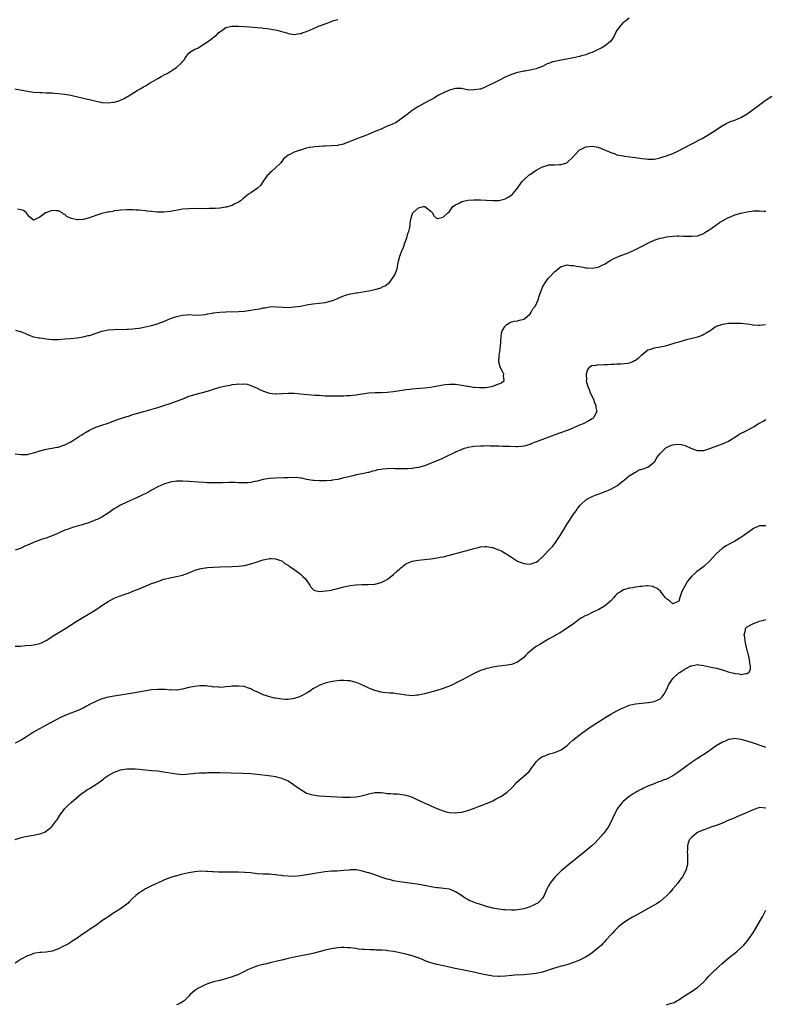
# Model space of a CAD drawing. Units: inches. Extents: x 2601000 to 2604000, y 1488000 to 1491000.
# Drawn here: x 2603292 to 2603533, y 1489014 to 1489331 of the extents above; entities that cross this region are included whole.
import ezdxf

# ---------------------------------------------------------------- set-up
doc = ezdxf.new("R2010")
doc.units = ezdxf.units.IN
doc.header["$MEASUREMENT"] = 0
doc.layers.add('LD26011488_10ft', color=4, linetype='Continuous')

msp = doc.modelspace()

# ---------------------------------------------------------------- linework, layer by layer
at = {"layer": 'LD26011488_10ft'}
for points, elevation in [([(2603290.95, 1489308.95), (2603295, 1489308.2), (2603297, 1489307.91), (2603299, 1489307.77), (2603299.74, 1489307.74), (2603301, 1489307.73), (2603301.69, 1489307.69), (2603303, 1489307.66), (2603303.6, 1489307.6), (2603305, 1489307.5), (2603307, 1489307.28), (2603309, 1489306.96), (2603313, 1489305.93), (2603314.38, 1489305.62), (2603315, 1489305.5), (2603317.12, 1489305), (2603318.67, 1489304.67), (2603319, 1489304.61), (2603321, 1489304.45), (2603322.64, 1489304.64), (2603323, 1489304.66), (2603324.17, 1489305), (2603324.79, 1489305.21), (2603326.16, 1489305.84), (2603327, 1489306.35), (2603327.44, 1489306.56), (2603330.41, 1489308.41), (2603331.38, 1489309), (2603332.43, 1489309.57), (2603333, 1489309.96), (2603334.66, 1489311), (2603335.48, 1489311.48), (2603337, 1489312.32), (2603338.11, 1489313), (2603338.71, 1489313.29), (2603339, 1489313.46), (2603340.07, 1489313.93), (2603341, 1489314.57), (2603341.31, 1489314.69), (2603341.67, 1489315), (2603343, 1489315.8), (2603344.7, 1489317.3), (2603345, 1489317.73), (2603345.58, 1489318.42), (2603345.87, 1489319), (2603347, 1489320.42), (2603347.62, 1489321), (2603349, 1489321.71), (2603349.91, 1489322.09), (2603351, 1489322.79), (2603351.14, 1489322.86), (2603351.31, 1489323), (2603353, 1489324.09), (2603354.17, 1489325), (2603354.68, 1489325.32), (2603355, 1489325.64), (2603355.83, 1489326.17), (2603356.59, 1489327), (2603357, 1489327.38), (2603358.12, 1489328.12), (2603359, 1489328.75), (2603359.96, 1489329), (2603360.86, 1489329.14), (2603361, 1489329.12), (2603362.83, 1489329.17), (2603363, 1489329.15), (2603365, 1489329.1), (2603366.6, 1489329), (2603369, 1489328.74), (2603370.59, 1489328.59), (2603371, 1489328.54), (2603372.4, 1489328.4), (2603374.14, 1489328.14), (2603375, 1489327.98), (2603375.79, 1489327.79), (2603377.37, 1489327.37), (2603378.58, 1489327), (2603379, 1489326.85), (2603379.2, 1489326.8), (2603381, 1489326.49), (2603382.78, 1489326.78), (2603383, 1489326.78), (2603383.18, 1489326.82), (2603383.56, 1489327), (2603385, 1489327.46), (2603385.9, 1489327.9), (2603387, 1489328.32), (2603388.37, 1489329), (2603388.85, 1489329.15), (2603389, 1489329.23), (2603389.41, 1489329.41), (2603391, 1489329.95), (2603391.8, 1489330.2), (2603393.22, 1489330.78), (2603393.71, 1489331), (2603395, 1489331.28)], 9050), ([(2603489, 1489331.7), (2603487.94, 1489331), (2603487.42, 1489330.58), (2603487, 1489330.32), (2603486.38, 1489329.62), (2603485.8, 1489329), (2603485, 1489327.82), (2603484.55, 1489327), (2603484.08, 1489325.92), (2603483.48, 1489325), (2603483, 1489324.34), (2603481.17, 1489322.83), (2603481, 1489322.73), (2603479.9, 1489322.1), (2603479, 1489321.61), (2603478.59, 1489321.41), (2603477, 1489320.68), (2603476.54, 1489320.54), (2603475, 1489319.98), (2603473.63, 1489319.63), (2603473, 1489319.44), (2603471, 1489318.99), (2603467.65, 1489318.35), (2603467, 1489318.24), (2603465.97, 1489318.03), (2603465, 1489317.81), (2603464.35, 1489317.65), (2603463, 1489317.18), (2603462.58, 1489317), (2603461, 1489316.22), (2603459.7, 1489315.7), (2603459, 1489315.4), (2603457.02, 1489314.98), (2603455.3, 1489314.7), (2603455, 1489314.67), (2603453.65, 1489314.35), (2603453, 1489314.22), (2603451, 1489313.57), (2603449, 1489312.72), (2603447, 1489311.71), (2603445.65, 1489311), (2603445, 1489310.68), (2603443.85, 1489310.15), (2603443, 1489309.69), (2603442.49, 1489309.51), (2603441.33, 1489309), (2603441, 1489308.89), (2603440.86, 1489308.86), (2603439, 1489308.6), (2603438.56, 1489308.56), (2603437, 1489308.7), (2603436.7, 1489308.7), (2603435.38, 1489309), (2603435, 1489309.07), (2603433, 1489309.11), (2603432.53, 1489309), (2603431, 1489308.55), (2603430.25, 1489308.25), (2603427.7, 1489307), (2603427.29, 1489306.71), (2603427, 1489306.59), (2603426.05, 1489305.95), (2603425, 1489305.42), (2603423, 1489304.32), (2603421, 1489303.31), (2603419.62, 1489302.38), (2603419, 1489302.02), (2603418.48, 1489301.52), (2603417.86, 1489301), (2603415.07, 1489298.93), (2603413.84, 1489298.16), (2603412.49, 1489297.51), (2603411.23, 1489297), (2603411, 1489296.89), (2603409, 1489296.01), (2603407.34, 1489295.34), (2603405, 1489294.36), (2603404.03, 1489293.97), (2603402.56, 1489293.44), (2603401.43, 1489293), (2603399, 1489291.97), (2603397.3, 1489291.3), (2603397, 1489291.19), (2603395.23, 1489290.77), (2603395, 1489290.71), (2603393, 1489290.56), (2603391, 1489290.51), (2603390.47, 1489290.47), (2603389, 1489290.42), (2603387.68, 1489290.32), (2603387, 1489290.19), (2603385.94, 1489290.06), (2603385, 1489289.8), (2603384.32, 1489289.68), (2603383, 1489289.22), (2603382.82, 1489289.18), (2603382.29, 1489289), (2603381, 1489288.54), (2603379.99, 1489287.99), (2603379, 1489287.59), (2603378.32, 1489287), (2603377.59, 1489286.41), (2603377, 1489285.6), (2603376.62, 1489285), (2603375, 1489283.55), (2603373.68, 1489282.32), (2603373, 1489281.76), (2603372.66, 1489281.34), (2603372.32, 1489281), (2603370.9, 1489279), (2603370.17, 1489277.83), (2603369.13, 1489277), (2603369, 1489276.88), (2603367, 1489275.43), (2603366.3, 1489275), (2603365, 1489273.98), (2603364.46, 1489273.54), (2603363.84, 1489273), (2603363, 1489272.43), (2603361.86, 1489271.86), (2603361, 1489271.38), (2603359.8, 1489271), (2603359.16, 1489270.84), (2603359, 1489270.81), (2603357, 1489270.54), (2603355.55, 1489270.45), (2603355, 1489270.38), (2603353.62, 1489270.38), (2603353, 1489270.32), (2603351.64, 1489270.36), (2603351, 1489270.33), (2603349, 1489270.37), (2603347, 1489270.35), (2603345, 1489270.18), (2603343.98, 1489270.02), (2603341, 1489269.43), (2603339, 1489269.21), (2603336.77, 1489269.23), (2603335, 1489269.39), (2603333.59, 1489269.59), (2603333, 1489269.64), (2603331, 1489269.87), (2603329.92, 1489269.92), (2603329, 1489270), (2603327.99, 1489270.01), (2603327, 1489270), (2603325, 1489269.87), (2603324.25, 1489269.75), (2603323, 1489269.62), (2603322.51, 1489269.49), (2603321, 1489269.25), (2603320.81, 1489269.19), (2603319, 1489268.78), (2603317, 1489268.14), (2603315, 1489267.41), (2603313, 1489266.85), (2603311.21, 1489266.79), (2603311, 1489266.76), (2603309.19, 1489267.19), (2603309, 1489267.3), (2603307.77, 1489267.77), (2603307, 1489268.49), (2603306.62, 1489268.62), (2603306.15, 1489269), (2603305, 1489269.62), (2603304.35, 1489269.65), (2603303, 1489269.77), (2603301.14, 1489269.14), (2603300.81, 1489269), (2603299, 1489267.65), (2603297.58, 1489267), (2603297.2, 1489266.8), (2603297, 1489266.68), (2603296.54, 1489267), (2603295.69, 1489267.69), (2603295, 1489268.47), (2603294.84, 1489268.84), (2603294.69, 1489269), (2603293.71, 1489269.71), (2603293, 1489270.01), (2603291.83, 1489270.17)], 9060), ([(2603291.16, 1489231.16), (2603293, 1489230.68), (2603294.19, 1489230.19), (2603295, 1489229.83), (2603297, 1489229.08), (2603298.74, 1489228.74), (2603299, 1489228.67), (2603300.5, 1489228.5), (2603301, 1489228.41), (2603303, 1489228.22), (2603304.21, 1489228.21), (2603305, 1489228.21), (2603307, 1489228.35), (2603309, 1489228.55), (2603311, 1489228.77), (2603313, 1489229.06), (2603314.57, 1489229.43), (2603315, 1489229.52), (2603319, 1489230.85), (2603321, 1489231.27), (2603323, 1489231.43), (2603327, 1489231.51), (2603327.53, 1489231.53), (2603329, 1489231.62), (2603329.69, 1489231.69), (2603331, 1489231.87), (2603332.06, 1489232.06), (2603333, 1489232.24), (2603335, 1489232.69), (2603336.13, 1489233), (2603336.8, 1489233.2), (2603338.28, 1489233.72), (2603339, 1489234.02), (2603341.09, 1489234.91), (2603343, 1489235.6), (2603345, 1489236.07), (2603346.16, 1489236.16), (2603347, 1489236.19), (2603348.12, 1489236.12), (2603350.06, 1489236.06), (2603352.27, 1489236.27), (2603353, 1489236.42), (2603354.67, 1489236.67), (2603355, 1489236.74), (2603357, 1489236.99), (2603359, 1489237.14), (2603363, 1489237.22), (2603365, 1489237.35), (2603367, 1489237.62), (2603368.19, 1489237.81), (2603369, 1489237.98), (2603369.91, 1489238.09), (2603371, 1489238.38), (2603371.59, 1489238.41), (2603373, 1489238.7), (2603374.77, 1489238.77), (2603375.28, 1489238.72), (2603377.42, 1489238.58), (2603379, 1489238.55), (2603381, 1489238.7), (2603383, 1489238.98), (2603385, 1489239.33), (2603387, 1489239.65), (2603389, 1489239.88), (2603390.03, 1489240.03), (2603391, 1489240.14), (2603392.54, 1489240.54), (2603393, 1489240.64), (2603393.98, 1489241), (2603396.09, 1489241.91), (2603397, 1489242.26), (2603397.55, 1489242.45), (2603399.13, 1489242.87), (2603401, 1489243.2), (2603401.23, 1489243.23), (2603403.63, 1489243.63), (2603405, 1489243.88), (2603407, 1489244.31), (2603409, 1489244.88), (2603409.28, 1489245), (2603410.44, 1489245.56), (2603411.56, 1489246.44), (2603412.04, 1489247), (2603413, 1489248.38), (2603413.38, 1489249), (2603414.16, 1489251), (2603414.54, 1489253), (2603415.05, 1489255.05), (2603415.82, 1489257), (2603416.2, 1489257.8), (2603416.57, 1489259), (2603417.26, 1489261), (2603417.64, 1489262.36), (2603417.91, 1489263), (2603418.26, 1489264.26), (2603418.38, 1489265), (2603418.4, 1489265.6), (2603418.62, 1489267), (2603419, 1489268.49), (2603419.18, 1489269), (2603421, 1489270.57), (2603422.7, 1489271), (2603423, 1489271.04), (2603423.14, 1489271), (2603425, 1489269.57), (2603425.55, 1489269), (2603426.01, 1489268.01), (2603427, 1489267.13), (2603427.13, 1489267.13), (2603429, 1489267.62), (2603430.52, 1489269), (2603431, 1489269.46), (2603431.64, 1489270.36), (2603432.14, 1489271), (2603433, 1489271.6), (2603434.13, 1489272.13), (2603435, 1489272.64), (2603436.57, 1489273), (2603436.94, 1489273.06), (2603438.84, 1489273.16), (2603441, 1489273.18), (2603442.88, 1489273.12), (2603443, 1489273.13), (2603445, 1489272.96), (2603447, 1489272.96), (2603448.62, 1489273.38), (2603449, 1489273.5), (2603449.97, 1489274.03), (2603451.16, 1489274.84), (2603451.32, 1489275), (2603452.97, 1489277), (2603454.4, 1489279), (2603455, 1489279.61), (2603456.5, 1489281), (2603456.77, 1489281.23), (2603457, 1489281.35), (2603457.94, 1489282.06), (2603459, 1489282.76), (2603459.39, 1489283), (2603461, 1489283.87), (2603462.2, 1489284.2), (2603463, 1489284.44), (2603464.48, 1489284.48), (2603465, 1489284.51), (2603466.55, 1489284.55), (2603467, 1489284.55), (2603468.84, 1489285.16), (2603469, 1489285.25), (2603470.77, 1489287), (2603472.84, 1489289.16), (2603474.11, 1489289.89), (2603475, 1489290.24), (2603477, 1489290.49), (2603477.66, 1489290.34), (2603479, 1489290.12), (2603480.52, 1489289.48), (2603481, 1489289.31), (2603481.76, 1489289), (2603482.62, 1489288.62), (2603483, 1489288.41), (2603484.09, 1489288.09), (2603485, 1489287.75), (2603487, 1489287.35), (2603487.31, 1489287.31), (2603491, 1489286.8), (2603493, 1489286.53), (2603494.37, 1489286.37), (2603495, 1489286.31), (2603495.67, 1489286.33), (2603497, 1489286.32), (2603497.54, 1489286.46), (2603499, 1489286.71), (2603499.21, 1489286.79), (2603501, 1489287.35), (2603503, 1489288.14), (2603504.86, 1489289), (2603508.71, 1489291), (2603512.44, 1489293), (2603514.07, 1489293.93), (2603515.33, 1489294.67), (2603515.85, 1489295), (2603518.91, 1489297.09), (2603520.19, 1489297.81), (2603521.58, 1489298.42), (2603523, 1489298.92), (2603525, 1489299.73), (2603527, 1489300.92), (2603528.19, 1489301.81), (2603529, 1489302.39), (2603529.8, 1489303), (2603532.82, 1489305.18), (2603535, 1489306.66)], 9070), ([(2603291, 1489191.38), (2603293, 1489191.09), (2603295, 1489191.13), (2603295.19, 1489191.19), (2603297, 1489191.61), (2603297.98, 1489191.98), (2603299, 1489192.32), (2603301, 1489192.85), (2603302.87, 1489193.13), (2603303, 1489193.13), (2603304.51, 1489193.49), (2603305, 1489193.52), (2603306.06, 1489193.94), (2603307, 1489194.19), (2603308.6, 1489195), (2603309, 1489195.22), (2603309.57, 1489195.57), (2603311.79, 1489197), (2603312.5, 1489197.5), (2603313, 1489197.78), (2603313.75, 1489198.25), (2603315, 1489198.93), (2603317, 1489199.89), (2603319, 1489200.59), (2603321, 1489201.24), (2603322.28, 1489201.72), (2603323, 1489201.96), (2603323.73, 1489202.27), (2603327, 1489203.37), (2603327.52, 1489203.52), (2603329, 1489203.99), (2603332.53, 1489205), (2603337, 1489206.3), (2603339, 1489206.9), (2603341, 1489207.56), (2603343, 1489208.28), (2603344.88, 1489209), (2603346.37, 1489209.63), (2603347, 1489209.88), (2603347.83, 1489210.17), (2603349, 1489210.5), (2603351.02, 1489210.98), (2603353, 1489211.56), (2603355, 1489212.2), (2603357, 1489212.81), (2603359, 1489213.27), (2603360.49, 1489213.51), (2603361, 1489213.65), (2603362.26, 1489213.74), (2603363, 1489213.92), (2603364.17, 1489213.83), (2603365, 1489213.9), (2603365.79, 1489213.79), (2603367, 1489213.4), (2603369, 1489212.49), (2603369.99, 1489211.99), (2603371.41, 1489211.41), (2603373, 1489210.94), (2603375, 1489210.69), (2603375.28, 1489210.72), (2603377, 1489210.73), (2603377.24, 1489210.76), (2603379, 1489210.85), (2603381, 1489210.84), (2603383, 1489210.7), (2603387.71, 1489210.29), (2603389, 1489210.2), (2603391, 1489210.07), (2603391.95, 1489210.05), (2603393, 1489210.01), (2603393.96, 1489210.04), (2603395, 1489210.03), (2603395.93, 1489210.07), (2603397, 1489210.07), (2603397.87, 1489210.13), (2603399, 1489210.15), (2603399.75, 1489210.25), (2603401, 1489210.35), (2603401.55, 1489210.45), (2603405, 1489210.96), (2603407.12, 1489211.12), (2603409, 1489211.12), (2603411, 1489211.17), (2603413, 1489211.4), (2603415, 1489211.76), (2603415.89, 1489211.89), (2603417, 1489212.09), (2603418.21, 1489212.21), (2603419, 1489212.32), (2603423, 1489212.63), (2603425, 1489212.85), (2603425.98, 1489213), (2603429, 1489213.59), (2603429.68, 1489213.68), (2603431, 1489213.81), (2603432.24, 1489213.76), (2603433, 1489213.77), (2603435, 1489213.5), (2603436.84, 1489213.16), (2603437.09, 1489213.09), (2603438.82, 1489212.82), (2603439, 1489212.82), (2603440.68, 1489212.68), (2603442.75, 1489212.75), (2603444.55, 1489213), (2603445, 1489213.09), (2603447, 1489213.86), (2603447.76, 1489214.24), (2603448.72, 1489215), (2603448.45, 1489216.45), (2603448.51, 1489217), (2603448.09, 1489217.91), (2603447.49, 1489219), (2603447.37, 1489219.37), (2603446.96, 1489221), (2603447.03, 1489223), (2603447.36, 1489225), (2603447.49, 1489226.51), (2603447.56, 1489227), (2603447.63, 1489227.63), (2603447.65, 1489229), (2603447.82, 1489230.18), (2603448.05, 1489231), (2603449, 1489232.53), (2603449.51, 1489233), (2603450.4, 1489233.6), (2603451, 1489233.83), (2603451.92, 1489234.08), (2603453, 1489234.16), (2603453.62, 1489234.38), (2603455, 1489234.74), (2603455.35, 1489235), (2603457, 1489236.5), (2603457.41, 1489237), (2603457.95, 1489238.05), (2603458.72, 1489239), (2603459.64, 1489241), (2603459.9, 1489242.1), (2603460.27, 1489243), (2603460.98, 1489245), (2603462.18, 1489247), (2603463, 1489247.97), (2603465, 1489250.14), (2603467, 1489251.69), (2603467.88, 1489251.88), (2603469, 1489252.21), (2603470.08, 1489252.08), (2603471, 1489252.05), (2603471.86, 1489251.86), (2603473.56, 1489251.56), (2603475, 1489251.26), (2603475.26, 1489251.26), (2603477, 1489251.13), (2603479, 1489251.52), (2603480.03, 1489252.03), (2603481, 1489252.49), (2603482.52, 1489253.48), (2603483, 1489253.73), (2603483.8, 1489254.2), (2603485.69, 1489255), (2603487.75, 1489255.75), (2603489, 1489256.26), (2603491, 1489257.18), (2603493.54, 1489258.46), (2603494.51, 1489259), (2603495, 1489259.25), (2603497, 1489260.15), (2603499, 1489260.84), (2603499.68, 1489261), (2603501, 1489261.28), (2603503, 1489261.53), (2603504.43, 1489261.57), (2603505, 1489261.61), (2603506.48, 1489261.52), (2603507, 1489261.54), (2603508.56, 1489261.44), (2603509, 1489261.44), (2603511, 1489261.62), (2603513, 1489262.37), (2603513.37, 1489262.63), (2603515, 1489263.67), (2603516.92, 1489265.08), (2603518.09, 1489265.91), (2603519, 1489266.41), (2603519.36, 1489266.64), (2603521, 1489267.5), (2603521.81, 1489267.81), (2603523, 1489268.32), (2603525, 1489268.9), (2603527, 1489269.34), (2603528.48, 1489269.52), (2603529, 1489269.63), (2603529.67, 1489269.67), (2603531, 1489269.68), (2603532.46, 1489269.54), (2603533, 1489269.5)], 9080), ([(2603532.9, 1489232.9), (2603531, 1489232.67), (2603530.65, 1489232.65), (2603528.86, 1489232.85), (2603527.89, 1489233), (2603527, 1489233.16), (2603525, 1489233.35), (2603524.67, 1489233.33), (2603523, 1489233.37), (2603522.66, 1489233.34), (2603521, 1489233.3), (2603519, 1489233.04), (2603517, 1489232.34), (2603515.04, 1489231), (2603513.79, 1489230.21), (2603513, 1489229.75), (2603512.48, 1489229.52), (2603511, 1489228.97), (2603507, 1489227.93), (2603505, 1489227.37), (2603503.72, 1489227), (2603501.66, 1489226.34), (2603500.11, 1489225.89), (2603499, 1489225.72), (2603498.44, 1489225.56), (2603497, 1489225.44), (2603496.7, 1489225.3), (2603495.85, 1489225), (2603495, 1489224.74), (2603493, 1489223.18), (2603492.84, 1489223), (2603491.89, 1489222.11), (2603491, 1489221.44), (2603490.73, 1489221.27), (2603490.16, 1489221), (2603489, 1489220.56), (2603488.49, 1489220.49), (2603486.26, 1489220.26), (2603485, 1489220.24), (2603484.13, 1489220.13), (2603483, 1489220.1), (2603481.99, 1489219.99), (2603481, 1489220.04), (2603479.93, 1489219.93), (2603479, 1489220.06), (2603477.74, 1489219.74), (2603477, 1489219.75), (2603475.97, 1489219), (2603475.5, 1489218.5), (2603475.08, 1489217), (2603475.16, 1489215.16), (2603475.13, 1489215), (2603475.15, 1489214.85), (2603475.63, 1489213), (2603476.04, 1489212.04), (2603476.44, 1489211), (2603477.41, 1489209), (2603477.81, 1489207.81), (2603478.24, 1489207), (2603478.25, 1489206.25), (2603478.51, 1489205), (2603477.96, 1489203.96), (2603477.54, 1489203), (2603477.25, 1489202.75), (2603477, 1489202.58), (2603476.01, 1489201.99), (2603474.17, 1489201), (2603473, 1489200.54), (2603471, 1489199.72), (2603469.32, 1489199), (2603466.16, 1489197.84), (2603463.95, 1489197), (2603461, 1489195.97), (2603459.34, 1489195.34), (2603458.39, 1489195), (2603457.42, 1489194.58), (2603457, 1489194.36), (2603455, 1489193.76), (2603454.32, 1489193.68), (2603453, 1489193.6), (2603452.41, 1489193.59), (2603450.34, 1489193.66), (2603449, 1489193.74), (2603448.25, 1489193.75), (2603447, 1489193.81), (2603446.19, 1489193.81), (2603445, 1489193.85), (2603444.15, 1489193.85), (2603443, 1489193.87), (2603442.15, 1489193.85), (2603441, 1489193.85), (2603439, 1489193.71), (2603438.38, 1489193.62), (2603437, 1489193.36), (2603436.71, 1489193.29), (2603435.81, 1489193), (2603435, 1489192.72), (2603433, 1489191.83), (2603429, 1489189.9), (2603428.35, 1489189.65), (2603427, 1489189.05), (2603423.8, 1489187.8), (2603423, 1489187.52), (2603421.04, 1489186.96), (2603419.33, 1489186.67), (2603419, 1489186.63), (2603417.49, 1489186.51), (2603417, 1489186.49), (2603415.52, 1489186.48), (2603413.46, 1489186.54), (2603413, 1489186.57), (2603411, 1489186.55), (2603409.59, 1489186.41), (2603409, 1489186.33), (2603407.87, 1489186.13), (2603407, 1489185.89), (2603406.25, 1489185.75), (2603405, 1489185.37), (2603404.67, 1489185.33), (2603403.41, 1489185), (2603402.88, 1489184.88), (2603401, 1489184.52), (2603400.33, 1489184.33), (2603399, 1489184.08), (2603397.68, 1489183.68), (2603397, 1489183.57), (2603395.05, 1489183.05), (2603393.19, 1489182.81), (2603393, 1489182.75), (2603391.33, 1489182.67), (2603391, 1489182.62), (2603389, 1489182.59), (2603387.32, 1489182.69), (2603387, 1489182.72), (2603385.1, 1489183.1), (2603385, 1489183.1), (2603383.47, 1489183.47), (2603383, 1489183.47), (2603381.66, 1489183.66), (2603381, 1489183.63), (2603379.67, 1489183.67), (2603379, 1489183.64), (2603377.62, 1489183.62), (2603375, 1489183.54), (2603373, 1489183.39), (2603371, 1489183.05), (2603369, 1489182.53), (2603367.73, 1489182.27), (2603367, 1489182.1), (2603366.02, 1489182.02), (2603365, 1489181.96), (2603363.99, 1489182.01), (2603363, 1489182.01), (2603361.94, 1489182.06), (2603359.94, 1489182.06), (2603357.98, 1489181.98), (2603356.03, 1489181.97), (2603355, 1489181.94), (2603354.01, 1489181.99), (2603353, 1489182.01), (2603351.91, 1489182.09), (2603350.19, 1489182.19), (2603347, 1489182.42), (2603345, 1489182.54), (2603343.47, 1489182.53), (2603343, 1489182.51), (2603341, 1489182.21), (2603339, 1489181.59), (2603337, 1489180.68), (2603335, 1489179.58), (2603334, 1489179), (2603333.35, 1489178.65), (2603332.01, 1489177.99), (2603329.89, 1489177), (2603327, 1489175.72), (2603325, 1489174.77), (2603323.87, 1489174.13), (2603323, 1489173.6), (2603321, 1489172.2), (2603319.03, 1489170.97), (2603317.69, 1489170.31), (2603317, 1489170.01), (2603315, 1489169.23), (2603313, 1489168.55), (2603312.36, 1489168.36), (2603311, 1489167.99), (2603309.57, 1489167.57), (2603309, 1489167.43), (2603307.8, 1489167), (2603307, 1489166.68), (2603305.84, 1489166.16), (2603305, 1489165.79), (2603304.46, 1489165.54), (2603303, 1489164.91), (2603301, 1489164.14), (2603299.78, 1489163.78), (2603297, 1489162.81), (2603295.74, 1489162.26), (2603295, 1489161.9), (2603294.37, 1489161.63), (2603293, 1489160.9), (2603291, 1489160.24)], 9090), ([(2603291, 1489129.33), (2603292.62, 1489129.38), (2603294.47, 1489129.53), (2603296.31, 1489129.69), (2603297, 1489129.78), (2603298.03, 1489129.97), (2603299, 1489130.23), (2603299.55, 1489130.45), (2603301, 1489131.21), (2603303.83, 1489133), (2603307, 1489134.91), (2603310.75, 1489137.25), (2603316.82, 1489141), (2603319.31, 1489142.69), (2603321, 1489143.73), (2603323, 1489144.78), (2603324.56, 1489145.44), (2603325, 1489145.62), (2603327, 1489146.31), (2603327.52, 1489146.48), (2603329, 1489147.03), (2603331, 1489147.83), (2603332.48, 1489148.48), (2603335, 1489149.49), (2603336.11, 1489149.89), (2603337, 1489150.24), (2603339, 1489150.89), (2603341, 1489151.4), (2603341.46, 1489151.46), (2603343, 1489151.76), (2603345, 1489152.2), (2603347, 1489152.98), (2603349, 1489153.81), (2603351, 1489154.36), (2603353, 1489154.65), (2603355, 1489154.81), (2603357.08, 1489154.92), (2603361, 1489155.04), (2603363, 1489155.12), (2603365, 1489155.38), (2603367, 1489155.89), (2603368.35, 1489156.35), (2603370.38, 1489157), (2603371, 1489157.18), (2603372.56, 1489157.44), (2603373, 1489157.55), (2603373.59, 1489157.59), (2603375, 1489157.51), (2603376.59, 1489157), (2603377, 1489156.8), (2603378.02, 1489156.02), (2603379, 1489155.42), (2603379.23, 1489155.23), (2603379.59, 1489155), (2603381, 1489154.03), (2603382.46, 1489153), (2603383, 1489152.55), (2603383.78, 1489151.78), (2603384.66, 1489151), (2603385, 1489150.46), (2603386.05, 1489149), (2603386.34, 1489148.34), (2603387.35, 1489147.35), (2603389, 1489146.98), (2603391.13, 1489147.13), (2603393, 1489147.44), (2603393.56, 1489147.56), (2603395, 1489147.91), (2603396.28, 1489148.28), (2603397, 1489148.46), (2603399, 1489148.91), (2603400.87, 1489149.13), (2603401, 1489149.15), (2603402.81, 1489149.19), (2603403, 1489149.21), (2603404.81, 1489149.19), (2603407, 1489149.32), (2603409, 1489149.82), (2603411, 1489150.85), (2603411.2, 1489151), (2603413, 1489152.44), (2603414.33, 1489153.67), (2603415, 1489154.26), (2603415.38, 1489154.62), (2603417, 1489155.91), (2603418.57, 1489156.57), (2603419, 1489156.78), (2603420.91, 1489157.09), (2603423, 1489157.28), (2603425, 1489157.49), (2603426.31, 1489157.69), (2603427, 1489157.77), (2603428.01, 1489157.99), (2603429, 1489158.18), (2603431, 1489158.67), (2603439, 1489160.83), (2603440.72, 1489161.28), (2603441, 1489161.33), (2603442.51, 1489161.49), (2603443, 1489161.48), (2603444.84, 1489161.16), (2603445, 1489161.12), (2603446.53, 1489160.53), (2603447, 1489160.37), (2603447.95, 1489159.95), (2603449, 1489159.35), (2603449.23, 1489159.23), (2603449.54, 1489159), (2603451, 1489158.08), (2603452.61, 1489157), (2603453, 1489156.79), (2603455, 1489155.98), (2603455.9, 1489155.9), (2603457, 1489155.76), (2603458.2, 1489156.2), (2603459, 1489156.45), (2603459.74, 1489157), (2603461, 1489158.12), (2603461.83, 1489159), (2603463, 1489160.13), (2603464.38, 1489161.62), (2603465.24, 1489162.76), (2603466.67, 1489165), (2603467.56, 1489166.44), (2603469, 1489168.72), (2603469.56, 1489169.56), (2603471, 1489171.84), (2603471.83, 1489173), (2603472.3, 1489173.7), (2603473.19, 1489174.81), (2603475, 1489176.46), (2603475.94, 1489177), (2603476.63, 1489177.37), (2603477, 1489177.53), (2603478.03, 1489177.97), (2603479, 1489178.29), (2603479.49, 1489178.51), (2603481, 1489179.04), (2603483, 1489179.9), (2603485, 1489180.98), (2603487, 1489182.59), (2603487.21, 1489182.79), (2603487.45, 1489183), (2603489, 1489184.24), (2603490.21, 1489185), (2603490.68, 1489185.32), (2603491, 1489185.46), (2603491.98, 1489186.02), (2603493, 1489186.35), (2603493.45, 1489186.55), (2603494.88, 1489187), (2603495, 1489187.07), (2603497, 1489188.65), (2603497.33, 1489189), (2603497.9, 1489190.1), (2603498.59, 1489191), (2603499, 1489191.48), (2603500.52, 1489193), (2603500.78, 1489193.22), (2603502.06, 1489193.94), (2603503, 1489194.23), (2603503.66, 1489194.34), (2603505, 1489194.46), (2603505.7, 1489194.3), (2603507, 1489194.04), (2603508.82, 1489193.18), (2603510.54, 1489192.54), (2603511, 1489192.36), (2603512.41, 1489192.41), (2603513, 1489192.41), (2603515, 1489193.04), (2603516.41, 1489193.59), (2603517, 1489193.8), (2603517.85, 1489194.15), (2603519, 1489194.56), (2603519.3, 1489194.7), (2603520.05, 1489195), (2603521, 1489195.47), (2603522.14, 1489196.14), (2603523.54, 1489197), (2603524.38, 1489197.62), (2603526.84, 1489198.84), (2603529, 1489199.99), (2603530.55, 1489201), (2603530.84, 1489201.17), (2603531, 1489201.24), (2603532.1, 1489201.9), (2603533, 1489202.38)], 9100), ([(2603533, 1489168.08), (2603531, 1489168.17), (2603529, 1489167.27), (2603527.7, 1489166.3), (2603525.92, 1489165), (2603525, 1489164.36), (2603523, 1489163.2), (2603521, 1489162.14), (2603520.27, 1489161.73), (2603519, 1489160.91), (2603517, 1489159.15), (2603515.99, 1489158.01), (2603515.12, 1489157), (2603513, 1489155.03), (2603511.83, 1489154.17), (2603510.7, 1489153.3), (2603510.39, 1489153), (2603509, 1489151.77), (2603508.37, 1489151), (2603507.73, 1489150.27), (2603505.93, 1489147), (2603505.29, 1489145), (2603505, 1489143.88), (2603503.05, 1489143), (2603503, 1489142.99), (2603502.01, 1489144.01), (2603501, 1489144.59), (2603500.81, 1489144.81), (2603500.61, 1489145), (2603499.04, 1489147.04), (2603497.94, 1489147.94), (2603497, 1489148.38), (2603496.55, 1489148.55), (2603495, 1489148.76), (2603494.77, 1489148.77), (2603493, 1489148.62), (2603492.54, 1489148.54), (2603491, 1489148.32), (2603490.13, 1489148.13), (2603489, 1489148.02), (2603487.56, 1489147.56), (2603487, 1489147.47), (2603486.36, 1489147), (2603485.5, 1489146.5), (2603485, 1489146.06), (2603484.48, 1489145.52), (2603484.06, 1489145), (2603483, 1489143.94), (2603481.43, 1489142.57), (2603481, 1489142.24), (2603479, 1489141.1), (2603477, 1489140.17), (2603475.39, 1489139.39), (2603475, 1489139.22), (2603473.57, 1489138.43), (2603473, 1489138.02), (2603472.39, 1489137.61), (2603471, 1489136.57), (2603467.72, 1489134.28), (2603467, 1489133.88), (2603466.47, 1489133.53), (2603465.46, 1489133), (2603465, 1489132.71), (2603464.36, 1489132.36), (2603463, 1489131.58), (2603461.84, 1489131), (2603461.34, 1489130.66), (2603461, 1489130.47), (2603460.13, 1489129.87), (2603459, 1489129.22), (2603458.67, 1489129), (2603456.23, 1489127), (2603455.6, 1489126.4), (2603455, 1489125.72), (2603453, 1489124.16), (2603451, 1489123.46), (2603449, 1489123.12), (2603447, 1489122.86), (2603445, 1489122.57), (2603443.73, 1489122.27), (2603443, 1489122.14), (2603442.18, 1489121.82), (2603441, 1489121.45), (2603439, 1489120.54), (2603437, 1489119.51), (2603435.37, 1489118.63), (2603433, 1489117.39), (2603432.2, 1489117), (2603431, 1489116.44), (2603430.13, 1489116.13), (2603429, 1489115.69), (2603427, 1489115.08), (2603423, 1489114.01), (2603421, 1489113.55), (2603420.49, 1489113.51), (2603419, 1489113.33), (2603417, 1489113.5), (2603416.39, 1489113.61), (2603415, 1489113.9), (2603413.98, 1489114.02), (2603413, 1489114.18), (2603411.79, 1489114.21), (2603409.58, 1489114.42), (2603409, 1489114.51), (2603407, 1489115.03), (2603405.63, 1489115.63), (2603405, 1489115.84), (2603404.23, 1489116.23), (2603403, 1489116.8), (2603402.54, 1489117), (2603401, 1489117.63), (2603400.14, 1489117.86), (2603399, 1489118.12), (2603398.13, 1489118.13), (2603397, 1489118.28), (2603395.74, 1489118.26), (2603393.95, 1489118.05), (2603392.27, 1489117.73), (2603391, 1489117.41), (2603389.82, 1489117), (2603389, 1489116.7), (2603388.26, 1489116.26), (2603387, 1489115.57), (2603386.21, 1489115), (2603385, 1489114.25), (2603384.21, 1489113.79), (2603382.91, 1489113.09), (2603382.71, 1489113), (2603381, 1489112.49), (2603380.42, 1489112.42), (2603379, 1489112.2), (2603378.21, 1489112.21), (2603377, 1489112.24), (2603376.32, 1489112.32), (2603375, 1489112.57), (2603374.62, 1489112.62), (2603373.12, 1489113), (2603371, 1489113.68), (2603369.68, 1489114.32), (2603369, 1489114.59), (2603368.13, 1489115), (2603367.38, 1489115.38), (2603367, 1489115.64), (2603365.97, 1489115.97), (2603365, 1489116.32), (2603363, 1489116.48), (2603362.44, 1489116.44), (2603361, 1489116.41), (2603360.33, 1489116.33), (2603359, 1489116.22), (2603358.17, 1489116.17), (2603357, 1489116.05), (2603356.19, 1489116.19), (2603355, 1489116.15), (2603354.35, 1489116.35), (2603353, 1489116.42), (2603352.51, 1489116.51), (2603351, 1489116.55), (2603350.53, 1489116.53), (2603349, 1489116.4), (2603347, 1489115.98), (2603345, 1489115.44), (2603343.17, 1489115.17), (2603343, 1489115.13), (2603341.22, 1489115.22), (2603341, 1489115.19), (2603339.38, 1489115.38), (2603339, 1489115.38), (2603337.42, 1489115.42), (2603337, 1489115.42), (2603335, 1489115.23), (2603329, 1489114.22), (2603323, 1489113.26), (2603321, 1489112.89), (2603319, 1489112.35), (2603317, 1489111.56), (2603315, 1489110.51), (2603314.03, 1489109.97), (2603313, 1489109.41), (2603312.72, 1489109.28), (2603311, 1489108.52), (2603310.21, 1489108.21), (2603309, 1489107.78), (2603307.03, 1489106.97), (2603305.66, 1489106.34), (2603301, 1489103.84), (2603297.88, 1489102.12), (2603297, 1489101.58), (2603296.63, 1489101.37), (2603295, 1489100.29), (2603293, 1489099.06), (2603291, 1489098.06)], 9110), ([(2603291.08, 1489067.08), (2603293, 1489067.66), (2603293.86, 1489067.86), (2603295, 1489068.08), (2603297, 1489068.42), (2603299, 1489068.88), (2603299.37, 1489069), (2603300.55, 1489069.45), (2603301, 1489069.76), (2603302.66, 1489071), (2603303, 1489071.37), (2603304.24, 1489073), (2603304.58, 1489073.42), (2603305.35, 1489074.65), (2603305.54, 1489075), (2603307.04, 1489077), (2603308.04, 1489077.96), (2603309.08, 1489079), (2603311.43, 1489081), (2603312.3, 1489081.7), (2603313.46, 1489082.54), (2603314.15, 1489083), (2603315, 1489083.51), (2603317, 1489084.76), (2603319.47, 1489086.53), (2603320.08, 1489087), (2603321, 1489087.64), (2603323, 1489088.78), (2603323.59, 1489089), (2603325, 1489089.49), (2603327, 1489089.8), (2603329, 1489089.81), (2603329.77, 1489089.77), (2603331, 1489089.67), (2603335, 1489089.32), (2603337, 1489089.12), (2603338.88, 1489088.88), (2603343, 1489088.15), (2603345, 1489088.01), (2603346.08, 1489088.08), (2603347, 1489088.15), (2603348.3, 1489088.3), (2603349, 1489088.41), (2603350.5, 1489088.5), (2603351, 1489088.56), (2603352.57, 1489088.57), (2603353, 1489088.59), (2603357, 1489088.59), (2603360.52, 1489088.52), (2603364.38, 1489088.38), (2603367, 1489088.26), (2603369, 1489088.12), (2603370.02, 1489088.02), (2603371.82, 1489087.82), (2603373.56, 1489087.56), (2603375, 1489087.3), (2603375.25, 1489087.25), (2603377, 1489086.81), (2603377.39, 1489086.61), (2603379, 1489085.89), (2603380.74, 1489084.74), (2603381.9, 1489083.9), (2603383.1, 1489083.1), (2603385, 1489082.02), (2603386.42, 1489081.58), (2603387, 1489081.38), (2603389, 1489081.12), (2603392.85, 1489080.85), (2603394.75, 1489080.75), (2603396.68, 1489080.68), (2603398.67, 1489080.67), (2603399, 1489080.67), (2603401, 1489080.81), (2603402.16, 1489081), (2603403, 1489081.17), (2603404.44, 1489081.56), (2603405, 1489081.75), (2603406.06, 1489081.94), (2603407, 1489082.19), (2603409, 1489082.18), (2603409.91, 1489082.09), (2603411, 1489081.91), (2603412.14, 1489081.86), (2603413, 1489081.76), (2603414.28, 1489081.72), (2603415, 1489081.67), (2603417, 1489081.34), (2603418.02, 1489081), (2603419, 1489080.63), (2603420.11, 1489080.11), (2603422.63, 1489079), (2603426.93, 1489077.07), (2603428.46, 1489076.46), (2603429, 1489076.26), (2603430, 1489076), (2603431, 1489075.77), (2603433, 1489075.66), (2603433.77, 1489075.77), (2603435, 1489075.88), (2603436.19, 1489076.19), (2603437, 1489076.36), (2603438.82, 1489077), (2603440.35, 1489077.65), (2603441, 1489077.88), (2603441.78, 1489078.22), (2603443.81, 1489079), (2603445, 1489079.52), (2603446.12, 1489080.12), (2603447, 1489080.54), (2603447.76, 1489081), (2603448.51, 1489081.49), (2603449.67, 1489082.33), (2603451, 1489083.57), (2603452.32, 1489085), (2603452.63, 1489085.37), (2603455, 1489087.43), (2603456.68, 1489089), (2603457, 1489089.38), (2603457.67, 1489090.33), (2603458.26, 1489091), (2603459, 1489092.05), (2603459.99, 1489093), (2603460.53, 1489093.47), (2603461, 1489093.75), (2603462.15, 1489094.15), (2603463, 1489094.54), (2603463.33, 1489094.67), (2603465, 1489095.07), (2603467, 1489095.89), (2603469, 1489097.37), (2603469.83, 1489098.17), (2603470.77, 1489099), (2603473.3, 1489101), (2603476.1, 1489103), (2603479.07, 1489105), (2603480.25, 1489105.75), (2603481.49, 1489106.51), (2603483, 1489107.4), (2603485, 1489108.5), (2603486.02, 1489109), (2603487, 1489109.52), (2603488.06, 1489109.94), (2603489, 1489110.29), (2603491, 1489110.73), (2603493, 1489110.95), (2603495, 1489111.15), (2603495.2, 1489111.2), (2603497, 1489111.5), (2603497.99, 1489111.99), (2603499, 1489112.39), (2603499.58, 1489113), (2603500.18, 1489113.82), (2603501, 1489115.32), (2603501.78, 1489117), (2603503.07, 1489118.93), (2603505, 1489120.71), (2603505.37, 1489121), (2603507, 1489122.04), (2603507.63, 1489122.37), (2603508.86, 1489123), (2603509, 1489123.06), (2603511, 1489123.4), (2603511.31, 1489123.31), (2603513, 1489123.12), (2603513.08, 1489123.08), (2603513.45, 1489123), (2603515.37, 1489122.63), (2603517, 1489122.22), (2603519, 1489121.67), (2603520.89, 1489121.11), (2603522.67, 1489120.67), (2603523, 1489120.56), (2603524.42, 1489120.43), (2603525, 1489120.25), (2603526.58, 1489120.58), (2603527, 1489120.51), (2603527.62, 1489121), (2603528.08, 1489121.92), (2603528.05, 1489123), (2603527.84, 1489123.84), (2603527.76, 1489125), (2603527.29, 1489127), (2603527.25, 1489127.25), (2603527, 1489128.1), (2603526.77, 1489129), (2603526.66, 1489129.34), (2603526.3, 1489131), (2603526.27, 1489132.27), (2603526.01, 1489133), (2603526.49, 1489134.49), (2603526.48, 1489135), (2603527, 1489135.57), (2603528.2, 1489136.2), (2603529, 1489136.7), (2603529.87, 1489137), (2603531, 1489137.36), (2603532.3, 1489137.7), (2603533, 1489137.91)], 9120), ([(2603533, 1489096.73), (2603532.15, 1489097), (2603529, 1489098.07), (2603527, 1489098.72), (2603525, 1489099.31), (2603523.52, 1489099.52), (2603523, 1489099.55), (2603521.3, 1489099.3), (2603521, 1489099.23), (2603519.44, 1489098.56), (2603519, 1489098.41), (2603517, 1489097.23), (2603513.84, 1489095), (2603512.12, 1489093.88), (2603511, 1489093.18), (2603509, 1489091.85), (2603507, 1489090.39), (2603505, 1489088.88), (2603503, 1489087.54), (2603501, 1489086.51), (2603499.88, 1489086.12), (2603499, 1489085.74), (2603498.43, 1489085.57), (2603496.97, 1489085.03), (2603495, 1489084.27), (2603493.55, 1489083.55), (2603493, 1489083.29), (2603492.46, 1489083), (2603491.49, 1489082.51), (2603491, 1489082.18), (2603490.21, 1489081.79), (2603489, 1489080.92), (2603487, 1489079.31), (2603486.69, 1489079), (2603485.86, 1489077.86), (2603485.21, 1489077), (2603484.1, 1489075), (2603483, 1489072.64), (2603482.14, 1489071), (2603481.7, 1489070.3), (2603480.73, 1489069), (2603478.01, 1489065.99), (2603476.9, 1489065), (2603473.73, 1489062.27), (2603473, 1489061.74), (2603472.09, 1489061), (2603469.55, 1489059), (2603468.15, 1489057.85), (2603467.17, 1489057), (2603465.15, 1489055), (2603464.14, 1489053.86), (2603463.5, 1489053), (2603463, 1489052.13), (2603462.41, 1489051), (2603461.98, 1489050.02), (2603461.55, 1489049), (2603461, 1489048.1), (2603460.08, 1489047), (2603459.48, 1489046.52), (2603459, 1489046.29), (2603458.16, 1489045.84), (2603456.73, 1489045.27), (2603455.95, 1489045), (2603455, 1489044.71), (2603453, 1489044.32), (2603452.3, 1489044.3), (2603451, 1489044.23), (2603449, 1489044.34), (2603448.39, 1489044.39), (2603447, 1489044.55), (2603445, 1489044.94), (2603443, 1489045.48), (2603442.29, 1489045.71), (2603441, 1489046.1), (2603439.34, 1489046.66), (2603438.82, 1489046.82), (2603438.37, 1489047), (2603437.42, 1489047.42), (2603437, 1489047.68), (2603436.14, 1489048.14), (2603434.89, 1489049), (2603433, 1489050.14), (2603431, 1489051), (2603429.27, 1489051.27), (2603427.46, 1489051.46), (2603427, 1489051.48), (2603425.71, 1489051.71), (2603425, 1489051.8), (2603424.03, 1489052.03), (2603422.36, 1489052.36), (2603420.66, 1489052.66), (2603418.9, 1489052.9), (2603415, 1489053.4), (2603413.62, 1489053.62), (2603413, 1489053.74), (2603412, 1489054), (2603411, 1489054.23), (2603409, 1489054.89), (2603407, 1489055.62), (2603405, 1489056.3), (2603404.44, 1489056.44), (2603403, 1489056.87), (2603401, 1489057.25), (2603399, 1489057.24), (2603398.8, 1489057.2), (2603396.98, 1489057.02), (2603394.86, 1489056.86), (2603393, 1489056.79), (2603391, 1489056.61), (2603388.15, 1489056.15), (2603387, 1489055.93), (2603385.75, 1489055.75), (2603385, 1489055.62), (2603383, 1489055.34), (2603381, 1489055.15), (2603379, 1489055.18), (2603377.36, 1489055.36), (2603377, 1489055.43), (2603375.58, 1489055.58), (2603375, 1489055.7), (2603373.74, 1489055.74), (2603373, 1489055.81), (2603371.83, 1489055.83), (2603371, 1489055.85), (2603369, 1489056.01), (2603367, 1489056.27), (2603365, 1489056.45), (2603363, 1489056.5), (2603358.47, 1489056.47), (2603356.51, 1489056.51), (2603355, 1489056.6), (2603354.6, 1489056.6), (2603353, 1489056.72), (2603352.72, 1489056.72), (2603351, 1489056.79), (2603349, 1489056.63), (2603347, 1489056.26), (2603345, 1489055.82), (2603343, 1489055.34), (2603341.83, 1489055), (2603339.71, 1489054.29), (2603339, 1489053.92), (2603338.34, 1489053.66), (2603335, 1489052.09), (2603333, 1489051.12), (2603331.72, 1489050.28), (2603331, 1489049.84), (2603329.99, 1489049), (2603329, 1489048.11), (2603327.86, 1489047), (2603327.44, 1489046.56), (2603327, 1489046.21), (2603325, 1489044.72), (2603322.23, 1489043), (2603321.52, 1489042.48), (2603321, 1489042.14), (2603320.36, 1489041.64), (2603319.33, 1489041), (2603317, 1489039.35), (2603315, 1489037.98), (2603314.43, 1489037.57), (2603313, 1489036.61), (2603310.69, 1489035), (2603309.66, 1489034.34), (2603309, 1489033.98), (2603308.43, 1489033.57), (2603307.41, 1489033), (2603306.64, 1489032.64), (2603305, 1489031.82), (2603303, 1489031.06), (2603301, 1489030.7), (2603299.4, 1489030.6), (2603299, 1489030.59), (2603297.64, 1489030.36), (2603297, 1489030.28), (2603296.1, 1489029.9), (2603295, 1489029.51), (2603293, 1489028.42), (2603291, 1489027.23)], 9130), ([(2603533, 1489077.11), (2603531, 1489077.32), (2603530.77, 1489077.23), (2603529.98, 1489077), (2603529, 1489076.65), (2603528.41, 1489076.41), (2603527, 1489075.78), (2603525.18, 1489075), (2603523.69, 1489074.31), (2603523, 1489074.03), (2603522.3, 1489073.7), (2603520.51, 1489073), (2603519, 1489072.33), (2603517.91, 1489071.91), (2603517, 1489071.53), (2603515.32, 1489071), (2603513.64, 1489070.36), (2603513, 1489070.18), (2603512.22, 1489069.78), (2603511, 1489069.3), (2603510.54, 1489069), (2603509, 1489067.7), (2603508.45, 1489067), (2603508.02, 1489065.98), (2603507.76, 1489065), (2603507.74, 1489063.74), (2603507.68, 1489063), (2603507.72, 1489062.28), (2603507.81, 1489061), (2603507.79, 1489059), (2603507.26, 1489057), (2603506.14, 1489055), (2603505.66, 1489054.34), (2603505, 1489053.52), (2603504.6, 1489053), (2603503, 1489051.1), (2603502.03, 1489049.97), (2603501, 1489048.86), (2603499, 1489047.1), (2603497.74, 1489046.26), (2603497, 1489045.82), (2603491.87, 1489043), (2603490.04, 1489041.96), (2603488.42, 1489041), (2603487, 1489040.04), (2603485.65, 1489039), (2603485, 1489038.4), (2603484.3, 1489037.7), (2603483.65, 1489037), (2603483, 1489036.29), (2603481.46, 1489034.54), (2603481, 1489034.09), (2603480.49, 1489033.51), (2603479.99, 1489033), (2603477.65, 1489031), (2603477, 1489030.55), (2603476.12, 1489029.88), (2603474.87, 1489029.13), (2603473, 1489028.17), (2603471.65, 1489027.65), (2603471, 1489027.38), (2603469.2, 1489026.8), (2603467.65, 1489026.35), (2603467, 1489026.18), (2603464.56, 1489025.44), (2603463, 1489024.91), (2603461, 1489024.32), (2603459, 1489023.86), (2603457, 1489023.59), (2603455, 1489023.45), (2603453.36, 1489023.36), (2603453, 1489023.37), (2603451.24, 1489023.24), (2603451, 1489023.25), (2603449.02, 1489023.02), (2603447.11, 1489022.89), (2603446.89, 1489022.89), (2603445, 1489022.99), (2603443.26, 1489023.26), (2603441.61, 1489023.61), (2603438.35, 1489024.35), (2603436.7, 1489024.7), (2603432.38, 1489025.62), (2603431, 1489025.92), (2603427, 1489026.76), (2603425, 1489027.27), (2603423.73, 1489027.73), (2603423, 1489028.02), (2603422.33, 1489028.33), (2603420.91, 1489028.91), (2603419, 1489029.53), (2603417, 1489030.07), (2603415.59, 1489030.41), (2603415, 1489030.54), (2603414.6, 1489030.6), (2603413, 1489030.95), (2603411.19, 1489031.19), (2603411, 1489031.23), (2603409.34, 1489031.34), (2603409, 1489031.38), (2603407.41, 1489031.41), (2603407, 1489031.43), (2603405.44, 1489031.44), (2603403.53, 1489031.53), (2603403, 1489031.61), (2603401.72, 1489031.72), (2603401, 1489031.87), (2603399.97, 1489031.97), (2603399, 1489032.12), (2603398.17, 1489032.17), (2603397, 1489032.19), (2603396.18, 1489032.18), (2603395, 1489032.08), (2603393, 1489031.84), (2603391.48, 1489031.48), (2603391, 1489031.4), (2603389, 1489030.8), (2603387, 1489030.27), (2603385, 1489029.85), (2603384.27, 1489029.73), (2603381, 1489029.08), (2603379, 1489028.66), (2603377, 1489028.19), (2603375.89, 1489027.89), (2603373.26, 1489027.26), (2603372.05, 1489027), (2603371.2, 1489026.8), (2603371, 1489026.73), (2603369.62, 1489026.38), (2603368.11, 1489025.89), (2603367, 1489025.48), (2603365.95, 1489025), (2603365, 1489024.51), (2603364.09, 1489024.09), (2603363, 1489023.55), (2603361, 1489022.77), (2603359, 1489022.09), (2603357, 1489021.56), (2603355, 1489021.11), (2603353, 1489020.47), (2603352.05, 1489020.05), (2603351, 1489019.55), (2603349.92, 1489019), (2603349, 1489018.32), (2603347.39, 1489017), (2603347, 1489016.52), (2603345.51, 1489015), (2603345.22, 1489014.78), (2603343.91, 1489014.09), (2603343, 1489013.76)], 9140), ([(2603501, 1489013.79), (2603502.16, 1489014.16), (2603503, 1489014.35), (2603503.48, 1489014.52), (2603504.34, 1489015), (2603505, 1489015.39), (2603506.2, 1489016.2), (2603509, 1489018.05), (2603509.59, 1489018.41), (2603510.49, 1489019), (2603511, 1489019.37), (2603512.85, 1489021), (2603513, 1489021.15), (2603513.86, 1489022.14), (2603514.67, 1489023), (2603516.69, 1489025), (2603517, 1489025.27), (2603517.88, 1489026.12), (2603518.84, 1489027), (2603521.23, 1489029), (2603522.21, 1489029.79), (2603523, 1489030.37), (2603523.78, 1489031), (2603525, 1489032.09), (2603525.95, 1489033), (2603527, 1489034.28), (2603527.57, 1489035), (2603528.88, 1489037), (2603531.28, 1489041), (2603531.9, 1489042.1), (2603533, 1489044.24)], 9150)]:
    msp.add_lwpolyline(points, dxfattribs=dict(at, elevation=elevation))

doc.saveas('drawing.dxf')
